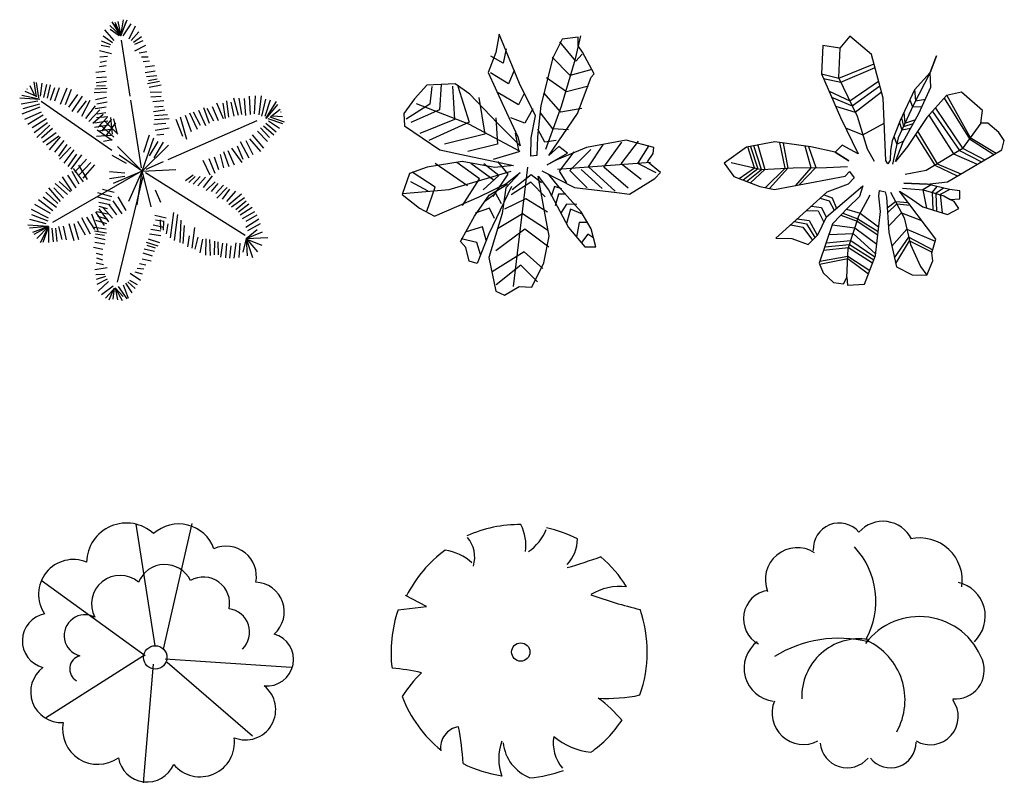
# Model space of a CAD drawing. Units: millimetres. Extents: x 73502 to 136016, y 33882 to 72298.
# Drawn here: x 82676 to 90816, y 45951 to 52266 of the extents above; entities that cross this region are included whole.
import ezdxf

# ---------------------------------------------------------------- set-up
doc = ezdxf.new("R2010")
doc.units = ezdxf.units.MM
doc.layers.get('0').update_dxf_attribs({"color": 250})
doc.layers.add('derevo', color=250, linetype='Continuous')
doc.styles.get("Standard").update_dxf_attribs({"font": 'arial.ttf'})

# ---------------------------------------------------------------- blocks, each defined once
blk = doc.blocks.new('A$C1D82309E')
at = {"layer": 'derevo', "color": 94}
for p, q in [((837.3, 2188.9), (764.3, 2303.2)), ((837.3, 2188.9), (783.1, 2282.7)), ((785.4, 2300.1), (837.3, 2188.9)), ((811.8, 2305.5), (837.3, 2188.9)), ((837.3, 2188.9), (889.9, 2321.2)), ((837.3, 2188.9), (857.1, 2319.7)), ((837.3, 2188.9), (880.8, 2302.6)), ((854.7, 2187.3), (921.9, 2288.3)), ((782.2, 2148.5), (704.6, 2238.3)), ((837.3, 2188.9), (745.9, 2272.8)), ((823.3, 2187.3), (747, 2240.2)), ((904, 2163.3), (957.8, 2269.1)), ((921.9, 2148.9), (984.7, 2221)), ((754.2, 2111.9), (677.4, 2142.6)), ((768.3, 2130.3), (690.1, 2185.2)), ((914.3, 1690), (842.2, 2151.2)), ((939.9, 2134.5), (1007.2, 2182.6)), ((953.3, 2120), (1020.7, 2148.9)), ((758.5, 2038.7), (659.8, 2063.9)), ((744.7, 2094.7), (672.4, 2106.7)), ((953.3, 2062.3), (1043.1, 2110.4)), ((989.2, 2048), (1052.1, 2057.6)), ((727.1, 2016.2), (663.8, 2010.5)), ((717.7, 1979.2), (665.4, 1966.3)), ((1007.2, 2014.4), (1061, 2014.4)), ((1020.7, 1975.9), (1074.5, 1980.7)), ((706.8, 1892.3), (630.4, 1883.4)), ((713.8, 1938.6), (660.4, 1930.4)), ((1038.6, 1932.6), (1114.9, 1942.2)), ((1038.6, 1884.5), (1119.4, 1899)), ((140.2, 1682.7), (118.9, 1807.5)), ((157.8, 1674.8), (139.3, 1802.1)), ((172.7, 1687.8), (186, 1796.3)), ((717.6, 1810.8), (632.6, 1799.7)), ((718.3, 1845.6), (636.4, 1840.3)), ((1047.5, 1850.9), (1132.8, 1860.5)), ((1056.6, 1793.2), (1155.2, 1812.5)), ((1065.5, 1817.2), (1137.3, 1831.7)), ((133.1, 1688.8), (44.4, 1727.6)), ((63, 1749), (59.1, 1744.6)), ((121.7, 1698.6), (86.6, 1774.7)), ((200.2, 1677), (224, 1786)), ((229.8, 1672.4), (253.6, 1781.5)), ((255.2, 1655.3), (291.7, 1761)), ((291.2, 1649.1), (329.8, 1760.9)), ((337.6, 1622.9), (391.2, 1757.9)), ((377.9, 1618.8), (429.4, 1747.6)), ((716.6, 1721.5), (616.1, 1716.5)), ((722.7, 1752.6), (622.3, 1747.8)), ((708.2, 1773.8), (635.1, 1770.7)), ((1070, 1764.4), (1168.7, 1783.6)), ((1078.9, 1721.1), (1173.1, 1725.9)), ((166.9, 1659.8), (0, 1672.1)), ((151.3, 1646.1), (11.4, 1622.6)), ((162.4, 1663.7), (16.9, 1694.1)), ((763, 1240.3), (176.8, 1644.7)), ((405.4, 1597.8), (479.9, 1703.3)), ((434.8, 1562.6), (520.2, 1689.1)), ((477.2, 1554.6), (551.8, 1650)), ((515.1, 1524), (581.4, 1655.5)), ((718.2, 1677.3), (625.6, 1659.4)), ((723, 1638.9), (639.1, 1623.2)), ((1007.1, 1096.1), (919.8, 1654.5)), ((1083.5, 1682.6), (1168.7, 1687.5)), ((1101.4, 1644.2), (1191.2, 1653.8)), ((1684.7, 1499.9), (1630.8, 1629.8)), ((1680.1, 1629.8), (1698, 1504.8)), ((1729.4, 1514.4), (1711.5, 1649)), ((1774.3, 1524), (1747.5, 1639.4)), ((1810.3, 1528.8), (1769.8, 1673)), ((1837.1, 1538.4), (1814.7, 1673)), ((1868.6, 1528.8), (1859.6, 1668.2)), ((1908.9, 1538.4), (1900, 1687.5)), ((1940.3, 1543.3), (1949.3, 1692.2)), ((1980.7, 1533.6), (1998.7, 1692.2)), ((2003.1, 1524), (2034.5, 1663.4)), ((2030.1, 1524), (2074.9, 1658.6)), ((2034.9, 1503.8), (2123.9, 1645.5)), ((166, 1597.9), (17.4, 1539.6)), ((164, 1622.2), (26, 1584.7)), ((176.3, 1557.7), (40.5, 1495.9)), ((546.8, 1505.2), (627.9, 1609.1)), ((572.2, 1478.1), (661.5, 1576.1)), ((714.8, 1597.3), (625.3, 1585.1)), ((712.1, 1552), (641.3, 1539.5)), ((1105.9, 1562.5), (1200.1, 1576.9)), ((1114.9, 1600.9), (1186.6, 1605.7)), ((1469.3, 1413.4), (1406.5, 1548)), ((1496.2, 1447.1), (1437.9, 1557.6)), ((1478.2, 1572.1), (1536.6, 1447.1)), ((1568, 1461.5), (1523.1, 1591.3)), ((1603.8, 1480.7), (1550, 1586.5)), ((1644.2, 1485.6), (1594.9, 1600.9)), ((2040.5, 1506), (2135.5, 1620.3)), ((2076.4, 1520.1), (2152.3, 1580.3)), ((2162.4, 1553.9), (2160.4, 1559.4)), ((195.3, 1532.2), (67.8, 1454.5)), ((222.7, 1501), (103.7, 1427.9)), ((228.9, 1468.8), (120.5, 1386)), ((605.9, 1465.5), (691, 1541)), ((729.3, 1482), (622.5, 1465.6)), ((730, 1516.8), (635, 1508.3)), ((646.1, 1430.9), (722.7, 1512)), ((679.8, 1398), (762.9, 1497.8)), ((812, 1375), (699.6, 1488.3)), ((715.6, 1361.1), (794.5, 1468.9)), ((766.7, 1375.2), (753.1, 1511.8)), ((806, 1385.6), (778.1, 1500.9)), ((1110.3, 1456.7), (1209.1, 1466.3)), ((1114.9, 1528.8), (1222.6, 1538.4)), ((1114.9, 1495.2), (1235.9, 1504.8)), ((1227.8, 1164.7), (1962.8, 1488.2)), ((1348.2, 1355.8), (1294.3, 1495.2)), ((1383, 1331.6), (1330.2, 1514.4)), ((1419.9, 1394.2), (1370.6, 1528.8)), ((2034.5, 1466.3), (2119.8, 1394.2)), ((2052.4, 1504.8), (2173.6, 1461.5)), ((2057, 1485.6), (2146.7, 1423)), ((2067.7, 1516.7), (2187.9, 1477)), ((2090.4, 1525.6), (2174.1, 1520.9)), ((249.9, 1449.5), (141.5, 1346.3)), ((271.1, 1420.1), (181.7, 1342.3)), ((300.6, 1384.9), (190, 1306)), ((737.4, 1449.4), (617.5, 1429.7)), ((763.3, 1322), (641.5, 1408.4)), ((751, 1413.1), (652.8, 1398.8)), ((779.2, 1349.6), (668.6, 1449.8)), ((1119.4, 1408.7), (1235.9, 1427.9)), ((1967.3, 1399), (2048, 1312.5)), ((1989.6, 1427.9), (2065.9, 1346.2)), ((2016.6, 1442.3), (2101.9, 1370.2)), ((221.7, 1287.3), (323.7, 1361.6)), ((334.3, 1352.1), (244.8, 1243.7)), ((365.9, 1323), (287.1, 1225.5)), ((753.7, 1364.3), (635.9, 1355)), ((749.9, 1323.7), (692.1, 1314.5)), ((1011.7, 1067.4), (1109.2, 1343.7)), ((1025.2, 1226.4), (1071.9, 1368.7)), ((1073.6, 1193.9), (1143.8, 1314.6)), ((1112.4, 1179.4), (1188.1, 1308.2)), ((1132.8, 1370.2), (1191.2, 1375.1)), ((1823.7, 1312.5), (1895.4, 1177.9)), ((1868.6, 1322.1), (1926.8, 1206.8)), ((1900, 1336.6), (1989.6, 1230.8)), ((1922.4, 1370.2), (2016.6, 1259.7)), ((389.1, 1289.6), (320.8, 1192.5)), ((422.8, 1267), (329.2, 1166.6)), ((367.2, 1135.9), (450.3, 1246)), ((1011.7, 1067.4), (807.5, 1273.8)), ((1011.7, 1067.4), (1231.7, 1284.6)), ((1684.7, 1230.8), (1729.4, 1105.9)), ((1720.5, 1240.5), (1774.3, 1120.2)), ((1751.9, 1259.7), (1837.1, 1139.5)), ((1796.8, 1278.9), (1846.1, 1168.3)), ((469.2, 1210.3), (398.8, 1107)), ((511.6, 1202.2), (422, 1083.7)), ((551.6, 1167.6), (455.8, 1061)), ((587.5, 1140.9), (487.5, 1032)), ((884.4, 1131.5), (765.4, 1198.3)), ((1012.7, 1068.1), (822, 1199.6)), ((1046.4, 1084.9), (1188.7, 1147.5)), ((1514.2, 1158.7), (1572.4, 1038.6)), ((1563.5, 1173.2), (1612.8, 1052.9)), ((1608.4, 1187.5), (1644.2, 1081.8)), ((1657.7, 1206.8), (1684.7, 1096.3)), ((1007.1, 1068.1), (270.2, 644)), ((492.9, 962), (435, 1065.7)), ((528.8, 981.1), (446, 1090.6)), ((487, 1117.2), (558.3, 999.1)), ((619.2, 1122.2), (521.2, 1009.4)), ((868.2, 1052.9), (742.5, 1062.6)), ((1011.7, 1067.4), (774, 966.4)), ((903.1, 819.1), (1011.7, 1067.4)), ((970.7, 791.1), (1011.7, 1067.4)), ((1011.7, 1067.4), (1289.8, 1081.8)), ((1011.7, 1062.6), (1083.5, 774.1)), ((326.6, 981.7), (420.4, 897.2)), ((431.9, 905.6), (354.1, 1022.6)), ((466.3, 931.2), (398.1, 1036.4)), ((868.2, 1024.1), (742.5, 1004.9)), ((1018.3, 1023.2), (807.2, 150)), ((1040.8, 1056.9), (1863.6, 537.8)), ((1370.6, 990.5), (1433.4, 1038.6)), ((1397.5, 976), (1451.3, 1024.1)), ((1433.4, 961.7), (1491.7, 1024.1)), ((1473.8, 947.2), (1536.6, 1019.3)), ((1518.6, 932.8), (1594.9, 1029)), ((1541, 908.7), (1617.3, 980.9)), ((337.9, 817.4), (240.7, 931.3)), ((362, 844.5), (281.1, 931.1)), ((394.9, 876.4), (293.1, 966.3)), ((780.6, 891.4), (684.4, 915.9)), ((1119.4, 913.6), (1164.2, 812.6)), ((1585.9, 899.1), (1639.8, 966.4)), ((1621.8, 884.7), (1684.7, 952)), ((1630.8, 846.3), (1716.1, 932.8)), ((1675.6, 836.7), (1738.4, 918.3)), ((1711.5, 817.4), (1787.8, 904)), ((275, 740.8), (156.2, 831.2)), ((305.5, 769), (194.7, 854)), ((315, 800.4), (215.7, 894)), ((763.2, 856.7), (646.1, 888.8)), ((751.8, 825.1), (647.2, 852.6)), ((770.8, 824.2), (843.2, 716.3)), ((810.2, 857.1), (877.6, 741.8)), ((1729.4, 793.4), (1832.6, 879.9)), ((1751.9, 774.1), (1859.6, 851)), ((1787.8, 750.1), (1873.1, 822.2)), ((239.1, 678.5), (97.3, 751.9)), ((253.5, 717.4), (124.8, 792.9)), ((725.3, 711.9), (637.6, 733.4)), ((748.8, 790.4), (655.3, 808.8)), ((655.4, 755.6), (734.2, 648.9)), ((727.3, 757.3), (658.2, 777.1)), ((690.4, 764.7), (767.1, 680.7)), ((733.9, 794.9), (801.7, 706.3)), ((1810.3, 730.9), (1895.4, 798.2)), ((1823.7, 706.9), (1922.4, 769.4)), ((1841.7, 678.1), (1944.8, 735.8)), ((219.5, 632.1), (82.8, 669.9)), ((234.5, 654.5), (101.2, 706.1)), ((477.1, 653.8), (540.4, 541.2)), ((510.1, 685.7), (581.9, 551.2)), ((553, 689.3), (617.4, 586.8)), ((594, 715.9), (646.3, 578.2)), ((627.4, 731.3), (697.3, 619.6)), ((720.3, 632), (630.1, 659.5)), ((729.1, 669.8), (647.3, 694.1)), ((1117.9, 705.6), (1210.1, 681.4)), ((1122.8, 666.5), (1193.6, 654.2)), ((1162.1, 665.3), (1163.7, 586.2)), ((1190.2, 653.3), (1186.2, 581.2)), ((1270.8, 726.1), (1243.2, 517.6)), ((1304.4, 709.3), (1276.4, 496.2)), ((1332.5, 664.4), (1323.6, 478.5)), ((1868.6, 605.9), (1976.2, 673.2)), ((1873.1, 654), (1962.8, 706.9)), ((237.5, 611.6), (66.3, 621.9)), ((237.5, 611.6), (80.9, 598.2)), ((237.5, 611.6), (104.7, 562)), ((237.5, 611.6), (117.5, 543.6)), ((237.5, 611.6), (141.8, 510.8)), ((237.5, 611.6), (170.6, 474.8)), ((237.5, 611.6), (191.4, 478.1)), ((237.5, 611.6), (238.4, 479.1)), ((264.9, 596.3), (277.3, 485.3)), ((294.8, 597.8), (307.2, 486.8)), ((321.8, 612.2), (347.2, 503.3)), ((358.3, 614.6), (385.2, 499.4)), ((407.2, 635.9), (446.5, 496)), ((447.7, 635.8), (485.6, 502.4)), ((714, 588.3), (614.6, 603.8)), ((716.8, 556.7), (617.5, 572)), ((1083, 588.5), (1167.3, 574.8)), ((1104.8, 624.8), (1193.1, 605.9)), ((1223.8, 634.2), (1211.4, 549.7)), ((1360.6, 619.5), (1348.9, 470)), ((1444.7, 602.7), (1422.8, 431.4)), ((1871.5, 510.3), (1962.8, 586.7)), ((1886.5, 577.1), (1989.6, 634.8)), ((705.8, 499.3), (622.3, 519.2)), ((700.3, 537.1), (627.8, 547.9)), ((1061, 508.6), (1157.2, 479.2)), ((1074.5, 550.7), (1167.7, 536.1)), ((1401.6, 535), (1388.2, 444)), ((1472.6, 523), (1448, 423)), ((1510.1, 507), (1490.1, 393.3)), ((1540, 507.9), (1536.8, 373.3)), ((1569.1, 502.4), (1576.2, 370.3)), ((1610.3, 489.4), (1607.2, 377.7)), ((1871.5, 510.3), (1843.9, 399.3)), ((1870, 508.7), (2001.6, 455.5)), ((1871.5, 510.3), (2007.7, 567.5)), ((1871.5, 510.3), (2052.6, 518.5)), ((1871.5, 510.3), (1880.4, 366.9)), ((1871.5, 510.3), (1925.4, 353.2)), ((1871.5, 510.3), (1966.4, 400)), ((686.4, 419.4), (611.4, 436.3)), ((702.8, 464.6), (621.8, 478.5)), ((1029.6, 425), (1113.4, 406.5)), ((1044.7, 481.4), (1140.8, 451.9)), ((1051.1, 456.5), (1120.9, 434.7)), ((1639.3, 483.8), (1639.9, 375.3)), ((1675.9, 473.9), (1661.5, 357.9)), ((1709.7, 469.9), (1701.5, 351.9)), ((1744.8, 451.7), (1735.3, 348.1)), ((1786.4, 476.3), (1771.4, 350.2)), ((1820.1, 472.4), (1811.9, 354.5)), ((688.6, 372.6), (636.3, 386.3)), ((688.2, 331.8), (637.6, 350.1)), ((1012.2, 344.6), (1087.1, 327.1)), ((1017.2, 392.4), (1096.1, 369.6)), ((722.6, 268.4), (621.8, 253.7)), ((693.6, 294.1), (631.3, 306.4)), ((972.4, 266.6), (1025.9, 261)), ((989.8, 303.5), (1042.9, 293)), ((703, 214.1), (629.8, 209.8)), ((710.7, 196), (631.1, 173.6)), ((722.7, 176.3), (639.1, 129.9)), ((907.8, 167.1), (971.7, 131.3)), ((913.8, 224.5), (998.1, 167.3)), ((951.1, 235), (1012.5, 218.9)), ((734.7, 156.7), (648.1, 75.5)), ((772.9, 117.3), (675.4, 45.2)), ((772.8, 88.3), (709.2, 17.8)), ((740, 4), (781.2, 101.3)), ((781.2, 101.3), (771.3, 8.9)), ((788.1, 103.7), (807.8, 3.3)), ((788.1, 103.7), (856.2, 31.1)), ((788.1, 103.7), (846.2, 0)), ((815.5, 113.6), (885.1, 13)), ((854.2, 129.3), (896.7, 18.4)), ((873.5, 141.7), (928.5, 63.4)), ((893, 154.1), (954.8, 99.3))]:
    blk.add_line(p, q, dxfattribs=at)
at = {"layer": 'derevo', "color": 94, "width": 0.8, "flags": 9}
for tag, p in [('XSIZE', (1018.9, 1096.2)), ('YSIZE', (1018.9, 1081.8))]:
    blk.add_attdef(tag, p, '', height=0.461, dxfattribs=at)
blk = doc.blocks.new('A$C017C1B80')
at = {"layer": 'derevo', "color": 94, "linetype": 'Continuous'}
for p, q in [((802.4, 2159.4), (774, 2007.1)), ((970.8, 1751.9), (802.4, 2159.4)), ((1322.4, 2119.7), (1246.3, 1963.8)), ((1456.1, 2134.8), (1322.4, 2119.7)), ((1432.6, 1955.9), (1476.6, 2145.2)), ((1455.1, 2062.3), (1456.1, 2134.8)), ((860.1, 2038.5), (834.6, 1921.4)), ((1435.9, 1937.3), (1304.9, 2095.4)), ((1490.6, 2010.3), (1455.1, 2062.3)), ((774, 2007.1), (712.4, 1842.6)), ((834.6, 1921.4), (734.6, 1978.2)), ((1246.3, 1963.8), (1147.4, 1570.5)), ((1389.4, 1819.2), (1241.2, 1970.5)), ((1318.3, 1565.3), (1432.6, 1955.9)), ((1489.1, 1993.9), (1435.9, 1937.3)), ((1587.5, 1831.8), (1490.6, 2010.3)), ((712.4, 1842.6), (827.2, 1590.2)), ((878.6, 1748.3), (730.1, 1840)), ((925.5, 1859.5), (878.6, 1748.3)), ((1358.9, 1684.3), (1192.9, 1798.5)), ((1568.1, 1867), (1389.4, 1819.2)), ((1449, 1503.1), (1564.4, 1803.7)), ((1564.4, 1803.7), (1587.5, 1831.8)), ((203.3, 1739.1), (102.8, 1625.2)), ((439, 1749), (203.3, 1739.1)), ((244.9, 1726.1), (229.1, 1580.3)), ((322.4, 1742.9), (308.6, 1535.3)), ((415.4, 1730.2), (432, 1455.1)), ((560.3, 1664), (439, 1749)), ((461.1, 1729.1), (554.8, 1431.1)), ((1101.5, 1485.1), (970.8, 1751.9)), ((1540.1, 1729.9), (1358.9, 1684.3)), ((789, 1424.5), (560.3, 1664)), ((634.3, 1635.1), (682.6, 1333.7)), ((963.5, 1576.2), (793.6, 1673.8)), ((1007.8, 1669.7), (963.5, 1576.2)), ((1312.8, 1514.7), (1171.3, 1673.4)), ((102.8, 1625.2), (14.5, 1502.5)), ((229.1, 1580.3), (33.2, 1456.7)), ((550.9, 1416.9), (117.8, 1585)), ((827.2, 1590.2), (957.4, 1310.5)), ((1147.4, 1570.5), (1118.7, 1311.8)), ((1188.3, 1209), (1318.3, 1565.3)), ((14.5, 1502.5), (19.7, 1402.2)), ((308.6, 1535.3), (72, 1430.7)), ((776.2, 1467.1), (788.7, 1249.1)), ((1013.5, 1424.4), (899, 1467.6)), ((1081.1, 1541.3), (1013.5, 1424.4)), ((1067.7, 1302.1), (1101.5, 1485.1)), ((1245.1, 1375.6), (1143.5, 1509.5)), ((1213.3, 1155.3), (1449, 1503.1)), ((1485.4, 1545.9), (1312.8, 1514.7)), ((19.7, 1402.2), (311.7, 1203.4)), ((432, 1455.1), (146.9, 1338.7)), ((554.8, 1431.1), (221.2, 1280.6)), ((975.3, 1189.8), (550.9, 1416.9)), ((975.2, 1236.6), (789, 1424.5)), ((682.6, 1333.7), (351.4, 1249.9)), ((933.6, 1340.8), (963.8, 1186.9)), ((957.4, 1310.5), (975.2, 1236.6)), ((1118.7, 1311.8), (1113.9, 1156)), ((1179.5, 1265.8), (1122.4, 1375.1)), ((1376.5, 1368.4), (1245.1, 1375.6)), ((788.7, 1249.1), (543.9, 1189.7)), ((1063.9, 1150), (1067.7, 1302.1)), ((1273.4, 1281.2), (1179.5, 1265.8)), ((1295.9, 1229.8), (1213.3, 1155.3)), ((1523.1, 1222.8), (1278.2, 1121.3)), ((1367.7, 1176.2), (1295.9, 1229.8)), ((1853.2, 1283.2), (1523.1, 1222.8)), ((1540.8, 1062.4), (1664.3, 1251.2)), ((1668.3, 1060.8), (1817.8, 1266.1)), ((1810.7, 1088), (1954.2, 1274.3)), ((2081.9, 1223.7), (1853.2, 1283.2)), ((1948.5, 1090.5), (2043.7, 1240.4)), ((2075.3, 1171.9), (2081.9, 1223.7)), ((311.7, 1203.4), (530.4, 1157.4)), ((530.4, 1157.4), (818.9, 1095.2)), ((963.8, 1186.9), (752, 1122.1)), ((1113.9, 1156), (1063.9, 1150)), ((1198.5, 1079.7), (1367.7, 1176.2)), ((1301.8, 1026.6), (1423.3, 1186.1)), ((1387.9, 1033.4), (1560.3, 1204.9)), ((2028.6, 1102.8), (2075.3, 1171.9)), ((206.9, 1060), (61.2, 1006.9)), ((495.6, 1106.5), (206.9, 1060)), ((540, 904.2), (272, 1090.3)), ((639.8, 963.2), (452.8, 1098.5)), ((765.8, 1058.5), (495.6, 1106.5)), ((762, 950.8), (568.9, 1091.6)), ((799.8, 990.1), (676.6, 1087.8)), ((920.6, 1072.4), (765.8, 1058.5)), ((789.1, 1106.5), (873.9, 1003.3)), ((818.9, 1095.2), (920.6, 1072.4)), ((920.8, 73.9), (1040.5, 1059.9)), ((1278.2, 1121.3), (1198.5, 1079.7)), ((2054.5, 1099.5), (1283.5, 1040.9)), ((1760.4, 862.1), (1540.8, 1062.4)), ((1867.8, 887.6), (1668.3, 1060.8)), ((1976.4, 958.6), (1810.7, 1088)), ((2099.9, 1011.8), (1948.5, 1090.5)), ((2135.9, 1017.2), (2028.6, 1102.8)), ((61.2, 1006.9), (0, 833)), ((273.9, 895.1), (83.9, 1019.7)), ((388.2, 876.5), (900.7, 1028.1)), ((670.3, 871.2), (799.8, 990.1)), ((873.9, 1003.3), (749, 818)), ((858.2, 921.8), (977.3, 1016.9)), ((977.3, 1016.9), (858.7, 890.3)), ((1068.3, 997), (908.8, 871.9)), ((1153.5, 931.3), (1068.3, 997)), ((1126.2, 984.8), (1210.4, 871.1)), ((1176.2, 697.4), (1126.2, 984.8)), ((1154.2, 1030.7), (1425.7, 890.4)), ((1296.8, 897.8), (1212, 998.6)), ((1361.7, 930.4), (1301.8, 1026.6)), ((1528.7, 888.7), (1387.9, 1033.4)), ((1655.2, 883.6), (1479.9, 1041.7)), ((2088.2, 966.8), (2135.9, 1017.2)), ((216, 860.6), (71.8, 937.3)), ((498.1, 741.9), (639.8, 963.2)), ((638.2, 813.4), (858.2, 921.8)), ((903.8, 900.8), (717.1, 508.9)), ((719.3, 827), (870, 920.1)), ((1065.5, 937.2), (900.4, 830.5)), ((1181.8, 814.7), (1065.5, 937.2)), ((1260.4, 899.4), (1231.9, 818.4)), ((1321, 880.3), (1260.4, 899.4)), ((1480.5, 689.8), (1296.8, 897.8)), ((1880.9, 838), (2088.2, 966.8)), ((0, 833), (142.6, 720)), ((1.9, 842.5), (388.2, 876.5)), ((204.7, 695.1), (273.9, 895.1)), ((598.5, 653.5), (719.3, 827)), ((775.8, 842.8), (684.6, 776.1)), ((821.2, 757.4), (775.8, 842.8)), ((858.7, 890.3), (827.7, 675.9)), ((1210.4, 871.1), (1376.1, 561.6)), ((1292.9, 836.8), (1266.3, 740.7)), ((1354.9, 836.5), (1292.9, 836.8)), ((1425.7, 890.4), (1776.2, 850.1)), ((1776.2, 850.1), (1880.9, 838)), ((266.4, 655.1), (638.2, 813.4)), ((1023.7, 797.1), (846.9, 712)), ((1201.2, 688.2), (1023.7, 797.1)), ((1358, 753.6), (1310.5, 676.3)), ((1443.4, 752.2), (1358, 753.6)), ((142.6, 720), (266.4, 655.1)), ((483.1, 444.1), (598.5, 653.5)), ((722.6, 719.6), (604.2, 679.6)), ((827.7, 675.9), (715.6, 312.4)), ((763.1, 636.3), (722.6, 719.6)), ((995, 674), (788.7, 548.8)), ((1200.7, 539.7), (995, 674)), ((1215, 489), (1176.2, 697.4)), ((1392.8, 713.3), (1359.2, 594.7)), ((1492.1, 670.5), (1392.8, 713.3)), ((1562.6, 549.1), (1480.5, 689.8)), ((1462.9, 601.2), (1442.3, 479.7)), ((1536.6, 601.5), (1462.9, 601.2)), ((663.9, 565.7), (529.2, 524.9)), ((717.1, 508.9), (621, 264.2)), ((694.1, 456.2), (663.9, 565.7)), ((1014.4, 547.6), (773.5, 366.8)), ((1212.7, 397.7), (1014.4, 547.6)), ((1172.6, 269.4), (1215, 489)), ((1376.1, 561.6), (1509.5, 401.4)), ((1535.6, 506.8), (1483.1, 436.2)), ((1575.7, 477.3), (1535.6, 506.8)), ((1601.9, 400.3), (1562.6, 549.1)), ((526.5, 396.1), (483.1, 444.1)), ((617.9, 438.2), (487.8, 466.6)), ((647.6, 338.1), (617.9, 438.2)), ((554.6, 281.8), (526.5, 396.1)), ((1010.1, 360.3), (745, 194.6)), ((1162.2, 220.9), (1010.1, 360.3)), ((1509.5, 401.4), (1601.9, 400.3)), ((621, 264.2), (554.6, 281.8)), ((715.6, 312.4), (774.4, 34.8)), ((980.7, 248.9), (777.5, 87.6)), ((1118.8, 111.1), (980.7, 248.9)), ((1072, 66.6), (1172.6, 269.4)), ((774.4, 34.8), (847.5, 0)), ((847.5, 0), (967.6, 74)), ((967.6, 74), (1072, 66.6))]:
    blk.add_line(p, q, dxfattribs=at)
blk = doc.blocks.new('A$C660C414D')
at = {"layer": 'derevo', "color": 94}
for p, q in [((1039.2, 2059.2), (955.5, 1961.5)), ((1039.2, 2059.2), (1039.2, 2059.2)), ((1218.3, 1908.8), (1039.2, 2059.2)), ((815.2, 1982.4), (804.8, 1749.8)), ((955.5, 1961.5), (815.2, 1982.4)), ((955.5, 1961.5), (946.3, 1719.1)), ((1315, 1546.3), (1218.3, 1908.8)), ((1754.4, 1898.3), (1702.1, 1760.7)), ((1702.1, 1760.7), (1754.4, 1898.3)), ((949.4, 1712.6), (1239.3, 1830.2)), ((965, 1680.1), (1247.4, 1799.8)), ((804.8, 1749.8), (961.3, 1388.4)), ((805.5, 1748.2), (949.4, 1712.6)), ((946.3, 1719.1), (1099.2, 1399.6)), ((1702.1, 1760.7), (1563.3, 1486.8)), ((1702.1, 1760.7), (1572.4, 1616.3)), ((1709.3, 1638.5), (1702.1, 1760.7)), ((822.4, 1709.2), (965, 1680.1)), ((1039, 1525.5), (1277, 1688.6)), ((1058.6, 1484.6), (1287.8, 1648.4)), ((1610.1, 1420), (1709.3, 1638.5)), ((867.8, 1604.4), (1039, 1525.5)), ((888.4, 1556.6), (1058.6, 1484.6)), ((1084.4, 1430.6), (1300.4, 1601)), ((1572.4, 1616.3), (1455.7, 1361.9)), ((1574.3, 1618.5), (1582.8, 1525.3)), ((1838.2, 1568.2), (1676, 1387.8)), ((1963.2, 1596.3), (1838.2, 1568.2)), ((1839.9, 1568.6), (2035.2, 1223)), ((2134.6, 1445.9), (1963.2, 1596.3)), ((921.1, 1481.2), (1084.4, 1430.6)), ((1337.1, 1030.9), (1315, 1546.3)), ((1563.3, 1486.8), (1437.9, 1219.7)), ((1535, 1535), (1557.6, 1474.7)), ((1557.6, 1474.7), (1636.1, 1477.3)), ((1582.8, 1525.3), (1664.3, 1539.5)), ((1746.3, 1466), (1970.7, 1133.7)), ((1818.6, 1546.4), (2027.4, 1212.2)), ((961.3, 1388.4), (1107.7, 1087.3)), ((1099.2, 1399.6), (1182.7, 1128.6)), ((1466.2, 1384.8), (1482.2, 1314)), ((1481.3, 1186.3), (1610.1, 1420)), ((1486.3, 1428.6), (1494.2, 1339.5)), ((1676, 1387.8), (1514.5, 1147.8)), ((1693.4, 1407.2), (1897.2, 1086.6)), ((1721.5, 1438.4), (1945.9, 1115.8)), ((2120.8, 1341.4), (2134.6, 1445.9)), ((1002.6, 1303.4), (1147.2, 1243.8)), ((1147.2, 1243.8), (1323.8, 1341.4)), ((1455.7, 1361.9), (1388.8, 1194.3)), ((1448.5, 1344), (1468.5, 1284.8)), ((1482.2, 1314), (1564.4, 1337)), ((1494.2, 1339.5), (1583.8, 1372.3)), ((2120.8, 1341.4), (1966.8, 1128.3)), ((2180.4, 1342), (2120.8, 1341.4)), ((2269.6, 1264.9), (2180.4, 1342)), ((1403.7, 1231.7), (1426.7, 1167.8)), ((1468.5, 1284.8), (1543, 1298.2)), ((1580.8, 1246.4), (1742.2, 993.9)), ((1599.8, 1274.5), (1759.7, 1004.4)), ((2035.2, 1223), (2249.7, 1093.4)), ((2316.2, 1198.3), (2269.6, 1264.9)), ((183.4, 1142), (0, 1009.7)), ((418.7, 1185.7), (183.4, 1142)), ((250.8, 970.5), (195.3, 1144.2)), ((219.1, 1148.6), (278.7, 964)), ((308.4, 957.1), (246.1, 1153.7)), ((278.7, 1159.7), (336, 958.2)), ((715.3, 1144), (418.7, 1185.7)), ((503.1, 967.3), (460.2, 1179.9)), ((488.3, 1175.9), (526.6, 968.6)), ((718.6, 972.5), (669.5, 1150.4)), ((696.3, 1146.7), (756.8, 972.9)), ((916.4, 1101.3), (715.3, 1144)), ((976.4, 1159.2), (916.4, 1101.3)), ((1107.7, 1087.3), (976.4, 1159.2)), ((1388.8, 1194.3), (1374.9, 1115.9)), ((1437.9, 1219.7), (1390.9, 1002.6)), ((1417.3, 1024.7), (1481.3, 1186.3)), ((1514.5, 1147.8), (1417.3, 1024.7)), ((1426.7, 1167.8), (1486.5, 1195.8)), ((2027.4, 1212.2), (2228.2, 1080.8)), ((2295.8, 1120.5), (2316.2, 1198.3)), ((1031.8, 1029.2), (916.4, 1101.3)), ((916.4, 1101.3), (1031.8, 1029.2)), ((1182.7, 1128.6), (1240.9, 1026.8)), ((1374.9, 1115.9), (1372.3, 1033.9)), ((1966.8, 1128.3), (1669.2, 950.2)), ((1846.6, 856.7), (2295.8, 1120.5)), ((1897.2, 1086.6), (2092.6, 1001.2)), ((1945.9, 1115.8), (2127.8, 1021.8)), ((1970.7, 1133.7), (2156, 1038.4)), ((0, 1009.7), (80.7, 899)), ((59, 1015.4), (309.8, 956.7)), ((847.4, 973.7), (1018.7, 983.3)), ((1353, 1003.1), (1337.1, 1030.9)), ((1372.3, 1033.9), (1353, 1003.1)), ((1742.2, 993.9), (1927.6, 904.3)), ((1759.7, 1004.4), (1957.1, 921.6)), ((80.7, 899), (295, 818.3)), ((124.6, 882.5), (250.8, 970.5)), ((278.7, 964), (157, 870.3)), ((185.5, 859.6), (308.4, 957.1)), ((336, 958.2), (218.6, 847.1)), ((309.8, 956.7), (571.7, 971.1)), ((340.9, 807.9), (503.1, 967.3)), ((526.6, 968.6), (374, 800.4)), ((416.3, 790.8), (1001.3, 901.5)), ((571.7, 971.1), (847.4, 973.7)), ((591.9, 824.1), (718.6, 972.5)), ((756.8, 972.9), (621.3, 829.6)), ((1001.3, 901.5), (1035.9, 940.1)), ((1035.9, 940.1), (1074.7, 889.5)), ((1669.2, 950.2), (1496.1, 917)), ((295, 818.3), (416.3, 790.8)), ((1024.2, 834.9), (849.7, 769.5)), ((1074.7, 889.5), (1024.2, 834.9)), ((1024.2, 834.9), (1024.2, 834.9)), ((1088.6, 771.8), (1145.4, 823.3)), ((1145.4, 823.3), (1117.6, 733.9)), ((1484.8, 844.4), (1679.1, 837.5)), ((1679.1, 837.5), (1484.8, 844.4)), ((1710.8, 829.6), (1642.8, 790.6)), ((1679.1, 837.5), (1846.6, 856.7)), ((1863.1, 791.6), (1679.1, 837.5)), ((1757.6, 817.9), (1720.2, 768.8)), ((849.7, 769.5), (426.7, 389.7)), ((826.2, 748.4), (892.5, 722.2)), ((845.4, 565.7), (1088.6, 771.8)), ((1117.6, 733.9), (1026.2, 643.9)), ((1113.5, 574.6), (1208.3, 748.8)), ((1279.4, 738.3), (1284.2, 784.3)), ((1291.3, 609.6), (1279.4, 738.3)), ((1284.2, 784.3), (1332, 774.1)), ((1332, 774.1), (1341.2, 730.1)), ((1375.5, 770.1), (1487.9, 558.5)), ((1448.4, 778.8), (1531.9, 724.9)), ((1750.8, 381.1), (1448.4, 778.8)), ((1475.6, 804.5), (1645.2, 790.4)), ((1642.8, 790.6), (1673.9, 638.9)), ((1645.2, 790.4), (1817.1, 740.9)), ((1720.2, 768.8), (1724.6, 623)), ((1812.3, 804.3), (1751.4, 759.8)), ((1751.4, 759.8), (1756.2, 613.1)), ((1867, 791.1), (1784.6, 750.2)), ((1784.6, 750.2), (1802.4, 598.6)), ((1817.1, 740.9), (1867.5, 710.5)), ((1949.7, 780.1), (1863.1, 791.6)), ((1948.6, 714.8), (1949.7, 780.1)), ((720.8, 653.8), (804.8, 643.7)), ((794.9, 720.4), (867.4, 698.5)), ((867.4, 698.5), (910.1, 620.5)), ((892.5, 722.2), (927.5, 635.3)), ((1341.2, 730.1), (1360.1, 435.6)), ((1347, 640.5), (1417, 692)), ((1349.6, 600.1), (1426.9, 673.4)), ((1417, 692), (1520.2, 684.4)), ((1426.9, 673.4), (1537.7, 661.4)), ((1531.9, 724.9), (1643.9, 648.3)), ((1867.5, 710.5), (1948.6, 714.8)), ((1902.9, 693.2), (1867.5, 710.5)), ((1940.6, 635.3), (1902.9, 693.2)), ((681.8, 618.8), (778, 616.4)), ((778, 616.4), (824.1, 522.1)), ((804.8, 643.7), (843.6, 562)), ((1026.2, 643.9), (896.9, 508.9)), ((964.3, 579.3), (1099.1, 530.3)), ((980.7, 596.3), (1105.7, 550.7)), ((1011.7, 628.8), (1125.6, 596.9)), ((1025.6, 303.9), (1113.5, 574.6)), ((1125.6, 596.9), (1277.1, 482.4)), ((1250.8, 247.5), (1291.3, 609.6)), ((1356.9, 485.7), (1465.9, 600)), ((1465.9, 600), (1632.7, 536.5)), ((1643.9, 648.3), (1845.8, 585)), ((1845.8, 585), (1940.6, 635.3)), ((550.3, 500.7), (649.5, 481.7)), ((581.5, 528.7), (679.9, 507.2)), ((603.3, 548.2), (703.1, 536.3)), ((679.9, 507.2), (750.6, 395.1)), ((703.1, 536.3), (769.4, 414.2)), ((773.6, 418.5), (845.4, 565.7)), ((896.9, 508.9), (785.5, 183)), ((893.7, 499.3), (1081.3, 475.4)), ((1099.1, 530.3), (1269.7, 416.5)), ((1105.7, 550.7), (1272.8, 444.4)), ((1487.9, 558.5), (1541.4, 336.5)), ((649.5, 481.7), (729.2, 373.2)), ((694.8, 338.2), (773.6, 418.5)), ((866.9, 421), (1066.3, 429.3)), ((1066.3, 429.3), (1252.3, 260.8)), ((1081.3, 475.4), (1261.1, 339.5)), ((1360.1, 435.6), (1424.7, 153.9)), ((1385.7, 324.1), (1510.4, 465.3)), ((1510.4, 465.3), (1745.7, 363.7)), ((426.7, 389.7), (560.5, 387.8)), ((560.5, 387.8), (694.8, 338.2)), ((831.7, 317.9), (1036, 336.1)), ((842.7, 350.2), (1047.4, 371.1)), ((1036, 336.1), (1236.5, 209.5)), ((1047.4, 371.1), (1246.2, 235.4)), ((1408.2, 225.8), (1526.3, 399)), ((1418.5, 180.9), (1533.6, 368.9)), ((1526.3, 399), (1725.1, 292.9)), ((1533.6, 368.9), (1719.9, 275)), ((1541.4, 336.5), (1624, 154.1)), ((1718.3, 269.7), (1750.8, 381.1)), ((822.4, 290.7), (1028.2, 312)), ((1012.9, 64.2), (1025.6, 303.9)), ((1028.2, 312), (1227.4, 185.3)), ((1161.4, 10.2), (1250.8, 247.5)), ((1724.3, 200.9), (1718.3, 269.7)), ((785.5, 183), (818.2, 103.7)), ((788.5, 175.9), (1021.3, 222)), ((791.5, 200.4), (1022.2, 240.7)), ((1021.3, 222), (1193.5, 95.5)), ((1022.2, 240.7), (1203.4, 121.7)), ((1676.1, 84), (1724.3, 200.9)), ((818.2, 103.7), (905, 21.8)), ((1424.7, 153.9), (1554.3, 86.3)), ((1554.3, 86.3), (1676.1, 84)), ((1624, 154.1), (1676.1, 84)), ((905, 21.8), (987.9, 13)), ((987.9, 13), (1012.9, 64.2)), ((1012.9, 64.2), (1020.3, 0)), ((1020.3, 0), (1161.4, 10.2))]:
    blk.add_line(p, q, dxfattribs=at)
blk = doc.blocks.new('A$C463A430F')
at = {"layer": 'derevo', "color": 94}
for p, q in [((1079.4, 1134.1), (922.6, 2138.1)), ((1148.7, 1106.4), (1384.3, 2143.7)), ((996.2, 1051.1), (137, 1673.5)), ((982.4, 1051.1), (172.1, 534.1)), ((982.4, 0), (1065.5, 981.9)), ((2202, 954.3), (1162.5, 1023.4)), ((1883.2, 387.2), (1176.4, 995.8))]:
    blk.add_line(p, q, dxfattribs=at)
blk.add_circle((1079.4, 1037.3), 96.8, dxfattribs=at)
for centre, radius, start, end in [((841.5, 1817.8), 330.5, 47.32268, 178.64145), ((1273.5, 1832.3), 308.9, 19.66197, 132.3223), ((1665.4, 1707.3), 250.2, 349.01735, 113.7808), ((402, 1559.4), 287.7, 67.70418, 214.40881), ((1158.7, 1569.8), 235.7, 26.09669, 157.59076), ((788.3, 1480), 235.6, 49.67505, 208.06203), ((1477.6, 1485.1), 216.7, 347.54362, 119.6333), ((1900.4, 1414.4), 245.5, 311.61339, 87.53608), ((207.2, 1174), 226.9, 100.81577, 255.59686), ((498.3, 1217.9), 172.2, 61.48904, 255.68771), ((1666.1, 1246.1), 193.6, 313.79961, 83.14279), ((2002.9, 1020.2), 219.2, 264.06316, 73.98362), ((485.3, 941.6), 113.5, 105.11519, 239.66387), ((303.5, 751.4), 253.9, 126.96205, 273.08178), ((1824.9, 605.6), 250.5, 247.93951, 51.67281), ((604.5, 445.1), 292.2, 169.58862, 305.57832), ((1449.9, 333.7), 283.7, 219.78119, 8.05424), ((1011.3, 247.2), 240.1, 189.5255, 336.68086)]:
    blk.add_arc(centre, radius, start, end, dxfattribs=at)
blk = doc.blocks.new('A$C2C4A02AA')
at = {"layer": 'derevo', "color": 94}
for p, q in [((111.7, 1507.6), (111.7, 1507.6)), ((283.6, 1415.4), (111.7, 1507.6)), ((50.3, 1389.1), (283.6, 1415.4))]:
    blk.add_line(p, q, dxfattribs=at)
blk.add_circle((1064.2, 1039.9), 75.6, dxfattribs=at)
for centre, radius, start, end in [((1053.8, 1040.5), 1053.7, 89.33215, 114.38564), ((724.3, 1922.9), 382.2, 352.07749, 26.61284), ((902.9, 2200.8), 399.6, 304.18683, 338.5411), ((1053.8, 1040.5), 1050.7, 62.87665, 77.70213), ((426, 1824.1), 257.4, 343.65549, 39.76), ((1228.5, 1976.8), 304.3, 315.84539, 359.76505), ((1053.8, 1040.5), 1042.9, 126.07508, 153.62454), ((366.5, 1445.2), 444.3, 48.52033, 80.51513), ((586.5, 4853.6), 3231.7, 285.43975, 290.70994), ((1053.8, 1040.5), 1036.2, 31.40984, 49.47525), ((1886, 1121), 462.4, 83.53226, 121.6544), ((2968.8, 5173.6), 3891.7, 250.08649, 256.34511), ((1053.8, 1040.5), 1062.3, 160.84261, 187.275), ((1053.8, 1040.5), 1056.5, 340.33073, 19.42997), ((-137.8, -831.2), 1742.6, 77.37282, 85.46489), ((1061.4, 44.6), 1161.7, 134.77817, 147.33147), ((1053.8, 1040.5), 1038, 200.8103, 231.43916), ((1778.4, 1954.5), 1298.1, 266.7455, 282.01463), ((1070.1, -214.8), 1079.6, 39.65359, 53.99299), ((573.5, 250.4), 172.7, 97.74104, 188.81075), ((-1603.5, 5.8), 2193.5, 2.94646, 10.92381), ((1053.8, 1040.5), 1017.9, 305.39404, 326.24638), ((1655.6, 289.8), 323.6, 170.63138, 220.62782), ((1714.6, 800.7), 594.3, 230.45823, 263.10928), ((1317.8, 158), 436.2, 160.60085, 199.39915), ((1268.9, 327.7), 352.3, 186.19115, 248.49517), ((1053.8, 1040.5), 1033.3, 243.14983, 261.83562), ((1053.8, 1040.5), 1044, 274.72362, 290.3277)]:
    blk.add_arc(centre, radius, start, end, dxfattribs=at)
blk = doc.blocks.new('A$C77145516')
at = {"layer": 'derevo', "color": 94}
for centre, radius, start, end in [((1146.5, 1774.1), 264, 26.49642, 138.65403), ((784.9, 1809.4), 214.7, 40.40935, 183.15774), ((1450.9, 1549), 351.6, 351.25725, 102.74427), ((437.8, 1556.2), 264, 57.41582, 201.86897), ((437.1, 1379.4), 650.8, 330.76761, 43.32088), ((230.5, 1232.7), 237.6, 99.1423, 241.52078), ((1703.7, 1252.3), 288.8, 313.44052, 76.72249), ((1447.7, 693.1), 557.3, 20.87658, 142.94808), ((784.7, 46.8), 1024.2, 76.49271, 121.50829), ((952.3, 590.3), 476.6, 81.36043, 182.34383), ((272, 823.8), 273.7, 126.8803, 263.2827), ((788.3, 561.1), 540.6, 330.77277, 65.26601), ((1746.6, 807.1), 237.4, 264.26273, 20.87658), ((489.3, 452.5), 259.7, 157.4659, 297.2923), ((1536.9, 422.5), 232.1, 239.90863, 36.77285), ((851.3, 224.6), 225.1, 185.54148, 320.09069), ((1209.1, 210.9), 211.5, 218.17633, 0.37149)]:
    blk.add_arc(centre, radius, start, end, dxfattribs=at)

msp = doc.modelspace()

# ---------------------------------------------------------------- block references
at = {"color": 18, "true_color": 0x000000}
for name, p in [('A$C1D82309E', (82675.6, 49944.9)), ('A$C017C1B80', (85837.4, 49986.5)), ('A$C660C414D', (88500, 50069.6)), ('A$C463A430F', (82717.2, 45954.7)), ('A$C77145516', (88666.4, 46079.4)), ('A$C2C4A02AA', (85754.2, 45996.3))]:
    msp.add_blockref(name, p, dxfattribs=at)

doc.saveas('drawing.dxf')
